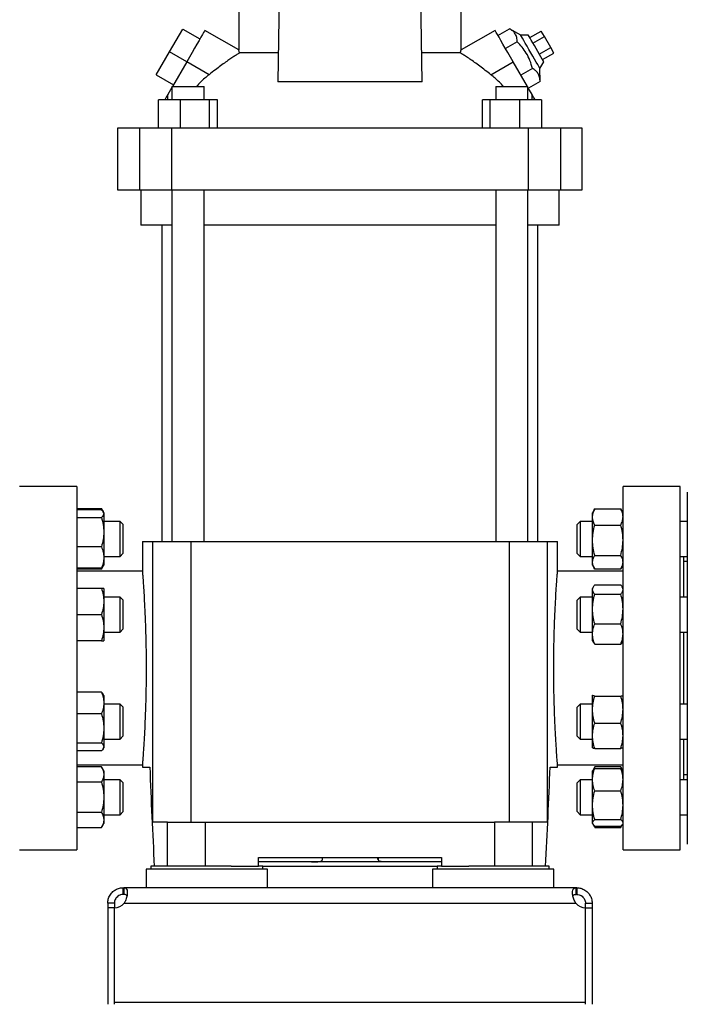
# Model space of a CAD drawing. Extents: x 0.4 to 10.6, y 0.4 to 8.1.
# Drawn here: x 3.4 to 4, y 3 to 3.9 of the extents above; entities that cross this region are included whole.
import ezdxf

# ---------------------------------------------------------------- set-up
doc = ezdxf.new("R2010")
doc.units = 0
doc.linetypes.add('SLD-SOLID', pattern=[0])
doc.layers.get('0').update_dxf_attribs({"linetype": 'CONTINUOUS'})
doc.styles.add('SLDTEXTSTYLE0', font='TXT', dxfattribs={"width": 0.75})
doc.dimstyles.new('SLDDIMSTYLE2', dxfattribs={"dimtxt": 0.125, "dimasz": 0.13, "dimexe": 0, "dimexo": 0.0625, "dimgap": 0.03125, "dimtad": 0, "dimtih": 1, "dimtoh": 1, "dimdec": 1, "dimlfac": 20, "dimrnd": 1e-09, "dimzin": 12, "dimtxsty": 'SLDTEXTSTYLE0', "dimsah": 1, "dimcen": 0.09, "dimazin": 3, "dimtfac": 1, "dimtdec": 1, "dimtofl": 0, "dimtmove": 0, "dimatfit": 3, "dimtolj": 1, "dimtzin": 12})

# ---------------------------------------------------------------- blocks, each defined once
blk = doc.blocks.new('_D_13')
at = {"color": 7, "linetype": 'SLD-SOLID'}
for p, q in [((2.69454, 3.22292), (2.69454, 1.8094)), ((4.58497, 3.22292), (4.58497, 1.8094)), ((2.69454, 1.9344), (3.47812, 1.9344)), ((4.58497, 1.9344), (3.80139, 1.9344))]:
    blk.add_line(p, q, dxfattribs=at)
for points in [[(2.69454, 1.9344), (2.82454, 1.9144), (2.82454, 1.9544)], [(4.58497, 1.9344), (4.45497, 1.9544), (4.45497, 1.9144)]]:
    blk.add_solid(points, dxfattribs=at)
at = {"color": 7, "linetype": 'SLD-SOLID', "insert": (3.47812, 1.99631), "char_height": 0.125, "attachment_point": 1, "style": 'SLDTEXTSTYLE0'}
blk.add_mtext('37.8', dxfattribs=at)
blk = doc.blocks.new('_D_14')
at = {"color": 7, "linetype": 'SLD-SOLID'}
for p, q in [((2.78204, 3.22292), (2.78204, 2.19904)), ((4.49747, 3.22292), (4.49747, 2.19904)), ((2.78204, 2.32404), (3.47812, 2.32404)), ((4.49747, 2.32404), (3.80139, 2.32404))]:
    blk.add_line(p, q, dxfattribs=at)
for points in [[(2.78204, 2.32404), (2.91204, 2.30404), (2.91204, 2.34404)], [(4.49747, 2.32404), (4.36747, 2.34404), (4.36747, 2.30404)]]:
    blk.add_solid(points, dxfattribs=at)
at = {"color": 7, "linetype": 'SLD-SOLID', "insert": (3.47812, 2.38595), "char_height": 0.125, "attachment_point": 1, "style": 'SLDTEXTSTYLE0'}
blk.add_mtext('34.3', dxfattribs=at)
blk = doc.blocks.new('_D_15')
at = {"color": 7, "linetype": 'SLD-SOLID'}
for p, q in [((2.78204, 3.22292), (2.78204, 2.56889)), ((3.70844, 2.82828), (3.70844, 2.56889)), ((2.78204, 2.69389), (3.70844, 2.69389)), ((3.70844, 2.69389), (3.99835, 2.69389))]:
    blk.add_line(p, q, dxfattribs=at)
for points in [[(2.78204, 2.69389), (2.91204, 2.67389), (2.91204, 2.71389)], [(3.70844, 2.69389), (3.57844, 2.71389), (3.57844, 2.67389)]]:
    blk.add_solid(points, dxfattribs=at)
at = {"color": 7, "linetype": 'SLD-SOLID', "insert": (3.99835, 2.75581), "char_height": 0.125, "attachment_point": 1, "style": 'SLDTEXTSTYLE0'}
blk.add_mtext('18.5', dxfattribs=at)

msp = doc.modelspace()

# ---------------------------------------------------------------- linework, layer by layer
at = {"color": 7, "linetype": 'SLD-SOLID'}
for p, q in [((3.64532, 3.87863), (3.64398, 3.79705)), ((3.7729, 3.79705), (3.77156, 3.87863)), ((3.60903, 3.86082), (3.60903, 3.82565)), ((3.80785, 3.82565), (3.80785, 3.86082)), ((3.54717, 3.82391), (3.55898, 3.84436)), ((3.55898, 3.84436), (3.57432, 3.8355)), ((3.60906, 3.82568), (3.57875, 3.84318)), ((3.83813, 3.84318), (3.80782, 3.82568)), ((3.84073, 3.83867), (3.8511, 3.84466)), ((3.86112, 3.83879), (3.8511, 3.84466)), ((3.86915, 3.8367), (3.87937, 3.84261)), ((3.88222, 3.83769), (3.87937, 3.84261)), ((3.85792, 3.83284), (3.84755, 3.82686)), ((3.86794, 3.83879), (3.86112, 3.83879)), ((3.87199, 3.83178), (3.88222, 3.83769)), ((3.8879, 3.82784), (3.88222, 3.83769)), ((3.53536, 3.80345), (3.54717, 3.82391)), ((3.56251, 3.81505), (3.54717, 3.82391)), ((3.64441, 3.82297), (3.60968, 3.82297)), ((3.8072, 3.82297), (3.77247, 3.82297)), ((3.87767, 3.82194), (3.8879, 3.82784)), ((3.88051, 3.81702), (3.89074, 3.82292)), ((3.89074, 3.82292), (3.8879, 3.82784)), ((3.56251, 3.81505), (3.54978, 3.793)), ((3.5825, 3.80351), (3.56251, 3.81505)), ((3.83438, 3.80351), (3.85437, 3.81505)), ((3.8671, 3.793), (3.85437, 3.81505)), ((3.87831, 3.80902), (3.88172, 3.81493)), ((3.87156, 3.80922), (3.86119, 3.80324)), ((3.87838, 3.79741), (3.87831, 3.80902)), ((3.53536, 3.80345), (3.5507, 3.79459)), ((3.7729, 3.79705), (3.64398, 3.79705)), ((3.87838, 3.79741), (3.86801, 3.79143)), ((3.54931, 3.79218), (3.54564, 3.78582)), ((3.54931, 3.793), (3.54931, 3.78119)), ((3.54931, 3.793), (3.56368, 3.793)), ((3.56368, 3.793), (3.57805, 3.793)), ((3.57805, 3.78119), (3.57805, 3.793)), ((3.83883, 3.793), (3.83883, 3.78119)), ((3.83883, 3.793), (3.8532, 3.793)), ((3.8532, 3.793), (3.86757, 3.793)), ((3.86757, 3.78119), (3.86757, 3.793)), ((3.87124, 3.78582), (3.86757, 3.79218)), ((3.53733, 3.7556), (3.53733, 3.78119)), ((3.55662, 3.78119), (3.53733, 3.78119)), ((3.54564, 3.78119), (3.54564, 3.78582)), ((3.55662, 3.78119), (3.55662, 3.7556)), ((3.58297, 3.78119), (3.55662, 3.78119)), ((3.58297, 3.7556), (3.58297, 3.78119)), ((3.59003, 3.78119), (3.58297, 3.78119)), ((3.59003, 3.7556), (3.59003, 3.78119)), ((3.82686, 3.7556), (3.82686, 3.78119)), ((3.83392, 3.78119), (3.82686, 3.78119)), ((3.83392, 3.7556), (3.83392, 3.78119)), ((3.86026, 3.78119), (3.83392, 3.78119)), ((3.86026, 3.7556), (3.86026, 3.78119)), ((3.87955, 3.78119), (3.86026, 3.78119)), ((3.87124, 3.78119), (3.87124, 3.78582)), ((3.87955, 3.78119), (3.87955, 3.7556)), ((3.50076, 3.7556), (3.50076, 3.70048)), ((3.52032, 3.7556), (3.50076, 3.7556)), ((3.52032, 3.7556), (3.52032, 3.70048)), ((3.54901, 3.7556), (3.52032, 3.7556)), ((3.54901, 3.7556), (3.54901, 3.70048)), ((3.86788, 3.7556), (3.54901, 3.7556)), ((3.86788, 3.7556), (3.86788, 3.70048)), ((3.89656, 3.7556), (3.86788, 3.7556)), ((3.89656, 3.7556), (3.89656, 3.70048)), ((3.91612, 3.7556), (3.89656, 3.7556)), ((3.91612, 3.70048), (3.91612, 3.7556)), ((3.50076, 3.70048), (3.52032, 3.70048)), ((3.52032, 3.70048), (3.54901, 3.70048)), ((3.52143, 3.70048), (3.52143, 3.66898)), ((3.54901, 3.70048), (3.86788, 3.70048)), ((3.54931, 3.70048), (3.54931, 3.3861)), ((3.57805, 3.3861), (3.57805, 3.70048)), ((3.83883, 3.70048), (3.83883, 3.3861)), ((3.86757, 3.3861), (3.86757, 3.70048)), ((3.86788, 3.70048), (3.89656, 3.70048)), ((3.89545, 3.66898), (3.89545, 3.70048)), ((3.89656, 3.70048), (3.91612, 3.70048)), ((3.54931, 3.66898), (3.52143, 3.66898)), ((3.54043, 3.66898), (3.54043, 3.3861)), ((3.70844, 3.66898), (3.57805, 3.66898)), ((3.83883, 3.66898), (3.70844, 3.66898)), ((3.89545, 3.66898), (3.86757, 3.66898)), ((3.87645, 3.3861), (3.87645, 3.66898)), ((3.46435, 3.43531), (3.41317, 3.43531)), ((3.46435, 3.43531), (3.46435, 3.27291)), ((4.00372, 3.43531), (3.95254, 3.43531)), ((3.95254, 3.27291), (3.95254, 3.43531)), ((4.00372, 3.27291), (4.00372, 3.43531)), ((3.46435, 3.41547), (3.48635, 3.41547)), ((3.48635, 3.41454), (3.46435, 3.41454)), ((3.48792, 3.41276), (3.48635, 3.41547)), ((3.48635, 3.41547), (3.48723, 3.41356)), ((3.48845, 3.41184), (3.48796, 3.41269)), ((3.48845, 3.41184), (3.48845, 3.41104)), ((3.48845, 3.41104), (3.48845, 3.39447)), ((3.9269, 3.41477), (3.9252, 3.41184)), ((3.9252, 3.40809), (3.9252, 3.41184)), ((3.9252, 3.38724), (3.9252, 3.40809)), ((3.9273, 3.41543), (3.92695, 3.41474)), ((3.9273, 3.41543), (3.95045, 3.41543)), ((3.95045, 3.41543), (3.9508, 3.41474)), ((3.95254, 3.41186), (3.95085, 3.41477)), ((3.46435, 3.40754), (3.48635, 3.40754)), ((3.50292, 3.40403), (3.48845, 3.40403)), ((3.50542, 3.40153), (3.50292, 3.40403)), ((3.50292, 3.37278), (3.50292, 3.40403)), ((3.50542, 3.40153), (3.50542, 3.37528)), ((3.91417, 3.40403), (3.91147, 3.40132)), ((3.91147, 3.39977), (3.91147, 3.40132)), ((3.91147, 3.37548), (3.91147, 3.39977)), ((3.9252, 3.40403), (3.91417, 3.40403)), ((3.91417, 3.40403), (3.91417, 3.40214)), ((3.91417, 3.40214), (3.91417, 3.37278)), ((3.9273, 3.40075), (3.95045, 3.40075)), ((4.00997, 3.40403), (4.00372, 3.40403)), ((3.48845, 3.39447), (3.48845, 3.37183)), ((3.48635, 3.3814), (3.46435, 3.3814)), ((3.52291, 3.3861), (3.52291, 3.35948)), ((3.52291, 3.3861), (3.53203, 3.3861)), ((3.53203, 3.3861), (3.53203, 3.13511)), ((3.53203, 3.3861), (3.56622, 3.3861)), ((3.56622, 3.3861), (3.56622, 3.13511)), ((3.56622, 3.3861), (3.85066, 3.3861)), ((3.85066, 3.3861), (3.85066, 3.13511)), ((3.85066, 3.3861), (3.88485, 3.3861)), ((3.88485, 3.3861), (3.88485, 3.13511)), ((3.88485, 3.3861), (3.89397, 3.3861)), ((3.89397, 3.35924), (3.89397, 3.3861)), ((3.9252, 3.36755), (3.9252, 3.38724)), ((3.48845, 3.37278), (3.50292, 3.37278)), ((3.50292, 3.37278), (3.50542, 3.37528)), ((3.91147, 3.37548), (3.91417, 3.37278)), ((3.91417, 3.37278), (3.9252, 3.37278)), ((3.9273, 3.37372), (3.95045, 3.37372)), ((4.00372, 3.37278), (4.00997, 3.37278)), ((4.00684, 3.33638), (4.00684, 3.37278)), ((3.48635, 3.36134), (3.48796, 3.36412)), ((3.48796, 3.36412), (3.48845, 3.36497)), ((3.48845, 3.37183), (3.48845, 3.36497)), ((3.9252, 3.36497), (3.9252, 3.36755)), ((3.9252, 3.36497), (3.9269, 3.36203)), ((3.95085, 3.36203), (3.95254, 3.36495)), ((4.00997, 3.36817), (4.00684, 3.36817)), ((3.48635, 3.36226), (3.46435, 3.36226)), ((3.48635, 3.36134), (3.46435, 3.36134)), ((3.52291, 3.35952), (3.46435, 3.35952)), ((3.48722, 3.36324), (3.48635, 3.36134)), ((3.95254, 3.35952), (3.89395, 3.35952)), ((3.95045, 3.36137), (3.9273, 3.36137)), ((3.9273, 3.34721), (3.95045, 3.34721)), ((3.48635, 3.34419), (3.46435, 3.34419)), ((3.48845, 3.34419), (3.48845, 3.33247)), ((3.9259, 3.3454), (3.9252, 3.34419)), ((3.9252, 3.34306), (3.9252, 3.34419)), ((3.9252, 3.32569), (3.9252, 3.34306)), ((3.9273, 3.33891), (3.95045, 3.33891)), ((3.95254, 3.34421), (3.95185, 3.3454)), ((3.50292, 3.33638), (3.48845, 3.33638)), ((3.48845, 3.33247), (3.48845, 3.30904)), ((3.50542, 3.33388), (3.50292, 3.33638)), ((3.50292, 3.30513), (3.50292, 3.33638)), ((3.50542, 3.33388), (3.50542, 3.30763)), ((3.91417, 3.33638), (3.91147, 3.33367)), ((3.91147, 3.32444), (3.91147, 3.33367)), ((3.9252, 3.33638), (3.91417, 3.33638)), ((3.91417, 3.33638), (3.91417, 3.32521)), ((4.00997, 3.33638), (4.00372, 3.33638)), ((3.46435, 3.32075), (3.48635, 3.32075)), ((3.91147, 3.30783), (3.91147, 3.32444)), ((3.91417, 3.32521), (3.91417, 3.30513)), ((3.9252, 3.30338), (3.9252, 3.32569)), ((3.9273, 3.31246), (3.95045, 3.31246)), ((3.48845, 3.30904), (3.48845, 3.29732)), ((3.48845, 3.30513), (3.50292, 3.30513)), ((3.50292, 3.30513), (3.50542, 3.30763)), ((3.91147, 3.30783), (3.91417, 3.30513)), ((3.91417, 3.30513), (3.9252, 3.30513)), ((3.9252, 3.29732), (3.9252, 3.30338)), ((4.00372, 3.30513), (4.00997, 3.30513)), ((4.00684, 3.24071), (4.00684, 3.30513)), ((3.48635, 3.29732), (3.46435, 3.29732)), ((3.9252, 3.29732), (3.9259, 3.29611)), ((3.92593, 3.29613), (3.9273, 3.2943)), ((3.9273, 3.2943), (3.95045, 3.2943)), ((3.95182, 3.29613), (3.95045, 3.2943)), ((3.95185, 3.29611), (3.95254, 3.2973)), ((3.46435, 3.27291), (3.46435, 3.11051)), ((3.95254, 3.11051), (3.95254, 3.27291)), ((4.00372, 3.11051), (4.00372, 3.27291)), ((3.48635, 3.25122), (3.46435, 3.25122)), ((3.48845, 3.24852), (3.48796, 3.24936)), ((3.48845, 3.24852), (3.48845, 3.24166)), ((3.48845, 3.24166), (3.48845, 3.21902)), ((3.50292, 3.24071), (3.48845, 3.24071)), ((3.50542, 3.23821), (3.50292, 3.24071)), ((3.50292, 3.20946), (3.50292, 3.24071)), ((3.91417, 3.24071), (3.91147, 3.238)), ((3.9252, 3.24071), (3.91417, 3.24071)), ((3.91417, 3.24071), (3.91417, 3.21764)), ((3.92522, 3.24855), (3.9252, 3.24852)), ((3.9252, 3.24849), (3.9253, 3.24855)), ((3.9252, 3.23578), (3.9252, 3.24849)), ((3.9273, 3.24782), (3.95045, 3.24782)), ((3.95254, 3.24854), (3.95253, 3.24855)), ((4.00997, 3.24071), (4.00372, 3.24071)), ((3.48635, 3.23209), (3.46435, 3.23209)), ((3.50542, 3.23821), (3.50542, 3.21196)), ((3.91147, 3.21893), (3.91147, 3.238)), ((3.9252, 3.21237), (3.9252, 3.23578)), ((3.9273, 3.22374), (3.95045, 3.22374)), ((3.48845, 3.21902), (3.48845, 3.20244)), ((3.91147, 3.21216), (3.91147, 3.21893)), ((3.91417, 3.21764), (3.91417, 3.20946)), ((3.46435, 3.20595), (3.48635, 3.20595)), ((3.48845, 3.20946), (3.50292, 3.20946)), ((3.50292, 3.20946), (3.50542, 3.21196)), ((3.91147, 3.21216), (3.91417, 3.20946)), ((3.91417, 3.20946), (3.9252, 3.20946)), ((3.9252, 3.20167), (3.9252, 3.21237)), ((4.00372, 3.20946), (4.00997, 3.20946)), ((4.00684, 3.17306), (4.00684, 3.20946)), ((3.48635, 3.19894), (3.46435, 3.19894)), ((3.48796, 3.2008), (3.48845, 3.20165)), ((3.48845, 3.20244), (3.48845, 3.20165)), ((3.9273, 3.201), (3.95045, 3.201)), ((3.95253, 3.20162), (3.95254, 3.20163)), ((3.46435, 3.1863), (3.52293, 3.1863)), ((3.48635, 3.1845), (3.46435, 3.1845)), ((3.48845, 3.18087), (3.48635, 3.1845)), ((3.48845, 3.18087), (3.48845, 3.17773)), ((3.52291, 3.18658), (3.52291, 3.18433)), ((3.52291, 3.18433), (3.52951, 3.18433)), ((3.88737, 3.18433), (3.89397, 3.18433)), ((3.89397, 3.18433), (3.89397, 3.18634)), ((3.89397, 3.1863), (3.95254, 3.1863)), ((3.92554, 3.18146), (3.9252, 3.18087)), ((3.9252, 3.17316), (3.9252, 3.18087)), ((3.9269, 3.1838), (3.92554, 3.18146)), ((3.92643, 3.1824), (3.9273, 3.18446)), ((3.9273, 3.18446), (3.92695, 3.18377)), ((3.95045, 3.18446), (3.9273, 3.18446)), ((3.9273, 3.18319), (3.95045, 3.18319)), ((3.95132, 3.1824), (3.95045, 3.18446)), ((3.95045, 3.18446), (3.9508, 3.18377)), ((3.95221, 3.18146), (3.95085, 3.1838)), ((3.95254, 3.18089), (3.95221, 3.18146)), ((3.48635, 3.17097), (3.46435, 3.17097)), ((3.48845, 3.17773), (3.48845, 3.15743)), ((3.50292, 3.17306), (3.48845, 3.17306)), ((3.50542, 3.17056), (3.50292, 3.17306)), ((3.50292, 3.14181), (3.50292, 3.17306)), ((3.50542, 3.17056), (3.50542, 3.14431)), ((3.91417, 3.17306), (3.91147, 3.17035)), ((3.91147, 3.14505), (3.91147, 3.17035)), ((3.9252, 3.17306), (3.91417, 3.17306)), ((3.91417, 3.17306), (3.91417, 3.14246)), ((3.9252, 3.15025), (3.9252, 3.17316)), ((4.00997, 3.17306), (4.00372, 3.17306)), ((4.00684, 3.17767), (4.00997, 3.17767)), ((3.9273, 3.16313), (3.95045, 3.16313)), ((3.48845, 3.15743), (3.48845, 3.13714)), ((3.48635, 3.1439), (3.46435, 3.1439)), ((3.50292, 3.14181), (3.50542, 3.14431)), ((3.91147, 3.14451), (3.91147, 3.14505)), ((3.91147, 3.14451), (3.91417, 3.14181)), ((3.9252, 3.13452), (3.9252, 3.15025)), ((3.48845, 3.14181), (3.50292, 3.14181)), ((3.48845, 3.13714), (3.48845, 3.134)), ((3.54545, 3.13511), (3.53203, 3.13511)), ((3.54545, 3.09574), (3.54545, 3.13511)), ((3.54545, 3.13511), (3.57933, 3.13511)), ((3.57933, 3.09574), (3.57933, 3.13511)), ((3.57933, 3.13511), (3.83756, 3.13511)), ((3.83756, 3.13511), (3.83756, 3.09574)), ((3.87143, 3.13511), (3.83756, 3.13511)), ((3.87143, 3.13511), (3.87143, 3.09574)), ((3.88485, 3.13511), (3.87143, 3.13511)), ((3.91417, 3.14246), (3.91417, 3.14181)), ((3.91417, 3.14181), (3.9252, 3.14181)), ((3.9273, 3.13737), (3.95045, 3.13737)), ((4.00372, 3.14181), (4.00997, 3.14181)), ((3.46435, 3.13037), (3.48635, 3.13037)), ((3.48635, 3.13037), (3.48845, 3.134)), ((3.9252, 3.134), (3.9252, 3.13452)), ((3.9252, 3.134), (3.92554, 3.13341)), ((3.92564, 3.13324), (3.9269, 3.13106)), ((3.9273, 3.1304), (3.92611, 3.13276)), ((3.9273, 3.13167), (3.95045, 3.13167)), ((3.9273, 3.1304), (3.95045, 3.1304)), ((3.95045, 3.1304), (3.95164, 3.13276)), ((3.95085, 3.13106), (3.95211, 3.13324)), ((3.95221, 3.13341), (3.95254, 3.13398)), ((3.41317, 3.11051), (3.46435, 3.11051)), ((3.95254, 3.11051), (4.00372, 3.11051)), ((3.62675, 3.10362), (3.79014, 3.10362)), ((3.62675, 3.09574), (3.62675, 3.10362)), ((3.79014, 3.09968), (3.62675, 3.09968)), ((3.68365, 3.10362), (3.68365, 3.10139)), ((3.68405, 3.1032), (3.68405, 3.10362)), ((3.73326, 3.1032), (3.73326, 3.10362)), ((3.73365, 3.10362), (3.73365, 3.10139)), ((3.79014, 3.10362), (3.79014, 3.09574)), ((3.52636, 3.09319), (3.52636, 3.07646)), ((3.63462, 3.09319), (3.52636, 3.09319)), ((3.53049, 3.09574), (3.53049, 3.09319)), ((3.60232, 3.09574), (3.53049, 3.09574)), ((3.60232, 3.09574), (3.62675, 3.09574)), ((3.63049, 3.09574), (3.62675, 3.09574)), ((3.63049, 3.09319), (3.63049, 3.09574)), ((3.63049, 3.09574), (3.78639, 3.09574)), ((3.63462, 3.07646), (3.63462, 3.09319)), ((3.78226, 3.09319), (3.78226, 3.07646)), ((3.89053, 3.09319), (3.78226, 3.09319)), ((3.78639, 3.09574), (3.78639, 3.09319)), ((3.79014, 3.09574), (3.78639, 3.09574)), ((3.79014, 3.09574), (3.81457, 3.09574)), ((3.88639, 3.09574), (3.81457, 3.09574)), ((3.88639, 3.09319), (3.88639, 3.09574)), ((3.89053, 3.07646), (3.89053, 3.09319)), ((3.50578, 3.07046), (3.50578, 3.07646)), ((3.50578, 3.07646), (3.50625, 3.07646)), ((3.55998, 3.07646), (3.50625, 3.07646)), ((3.50625, 3.07646), (3.50625, 3.07046)), ((3.601, 3.07646), (3.55998, 3.07646)), ((3.81589, 3.07646), (3.601, 3.07646)), ((3.8569, 3.07646), (3.81589, 3.07646)), ((3.91063, 3.07646), (3.8569, 3.07646)), ((3.91063, 3.07046), (3.91063, 3.07646)), ((3.9111, 3.07646), (3.91063, 3.07646)), ((3.9111, 3.07646), (3.9111, 3.07046)), ((3.50625, 3.07046), (3.50578, 3.07046)), ((3.9111, 3.07046), (3.91063, 3.07046)), ((3.49791, 3.06258), (3.49191, 3.06258)), ((3.49191, 3.06258), (3.49191, 3.05856)), ((3.49191, 3.05856), (3.49191, 2.97223)), ((3.49791, 3.05856), (3.49191, 3.05856)), ((3.49791, 3.06258), (3.49791, 3.05856)), ((3.49791, 2.9742), (3.49791, 3.05856)), ((3.49791, 2.97223), (3.49791, 3.05856)), ((3.50655, 3.06258), (3.91034, 3.06258)), ((3.91897, 3.06258), (3.92498, 3.06258)), ((3.91897, 3.05856), (3.91897, 3.06258)), ((3.91897, 2.9742), (3.91897, 3.05856)), ((3.91897, 2.97223), (3.91897, 3.05856)), ((3.91897, 3.05856), (3.92498, 3.05856)), ((3.92498, 3.06258), (3.92498, 3.05856)), ((3.92498, 3.05856), (3.92498, 2.97223)), ((3.49791, 2.9742), (3.91897, 2.9742))]:
    msp.add_line(p, q, dxfattribs=at)
at = {"color": 7, "linetype": 'SLD-SOLID', "flags": 128}
for points in [[(3.57875, 3.84318), (3.57871, 3.8431), (3.57835, 3.84247), (3.57763, 3.84123), (3.57658, 3.83941), (3.57521, 3.83704), (3.57356, 3.83418), (3.57166, 3.83089), (3.56956, 3.82725), (3.5673, 3.82334), (3.56493, 3.81924), (3.56251, 3.81505)], [(3.85437, 3.81505), (3.85195, 3.81924), (3.84958, 3.82334), (3.84732, 3.82725), (3.84522, 3.83089), (3.84332, 3.83418), (3.84167, 3.83704), (3.84031, 3.83941), (3.83925, 3.84123), (3.83854, 3.84247), (3.83818, 3.8431), (3.83813, 3.84318)], [(3.87831, 3.80902), (3.87826, 3.8091), (3.87791, 3.8097), (3.87723, 3.81089), (3.87623, 3.81261), (3.87497, 3.81479), (3.8735, 3.81735), (3.87187, 3.82017), (3.87015, 3.82315), (3.86841, 3.82616), (3.86673, 3.82908), (3.86517, 3.83178), (3.86379, 3.83416), (3.86266, 3.83612), (3.86182, 3.83759), (3.8613, 3.83849), (3.86112, 3.83879), (3.86112, 3.83879)], [(3.87483, 3.82686), (3.8733, 3.82951), (3.87184, 3.83204), (3.87053, 3.8343), (3.86944, 3.83619), (3.86862, 3.83761), (3.86811, 3.83849), (3.86794, 3.83879)], [(3.88172, 3.81493), (3.88155, 3.81522), (3.88104, 3.81611), (3.88021, 3.81753), (3.87912, 3.81942), (3.87782, 3.82168), (3.87636, 3.8242), (3.87483, 3.82686)], [(3.54564, 3.78582), (3.54424, 3.7834), (3.54324, 3.78166), (3.54297, 3.78119)], [(3.87392, 3.78119), (3.87365, 3.78166), (3.87265, 3.7834), (3.87124, 3.78582)]]:
    msp.add_lwpolyline(points, dxfattribs=at)
at = {"color": 7, "linetype": 'SLD-SOLID'}
for centre, start, end in [((3.49767, 3.07037), 271.17049, 318.741), ((3.91921, 3.07037), 221.259, 268.82951)]:
    msp.add_arc(centre, 0.01181, start, end, dxfattribs=at)
for centre, start_param, end_param in [((4.6361, 3.5145), 1.679765, 1.709169), ((2.78078, 3.5145), 4.574017, 4.60342)]:
    msp.add_ellipse(centre, major_axis=(0, 3.03597), ratio=0.366667, start_param=start_param, end_param=end_param, dxfattribs=at)
for points, knots in [([(3.85792, 3.83284), (3.85785, 3.83417), (3.8577, 3.83685), (3.85632, 3.84014), (3.85406, 3.84275), (3.85209, 3.84402), (3.8511, 3.84466)], [0, 0, 0, 0, 0.264285, 0.534131, 0.764976, 1, 1, 1, 1]), ([(3.87156, 3.80922), (3.8709, 3.81157), (3.86956, 3.81632), (3.8664, 3.82268), (3.86245, 3.82822), (3.85944, 3.8313), (3.85792, 3.83284)], [0, 0, 0, 0, 0.264284, 0.534133, 0.764978, 1, 1, 1, 1]), ([(3.60968, 3.82297), (3.60898, 3.82253), (3.60757, 3.82167), (3.6046, 3.81976), (3.60116, 3.81746), (3.59723, 3.81472), (3.59287, 3.81156), (3.58789, 3.8078), (3.58441, 3.80502), (3.5825, 3.80351)], [0, 0, 0, 0, 0.134321, 0.268724, 0.402531, 0.536379, 0.681025, 0.825679, 1, 1, 1, 1]), ([(3.60968, 3.82297), (3.60955, 3.82352), (3.60929, 3.82463), (3.60907, 3.82555), (3.60905, 3.82562), (3.60904, 3.82565)], [0, 0, 0, 0, 0.348499, 0.706075, 1, 1, 1, 1]), ([(3.8072, 3.82297), (3.80733, 3.82352), (3.80759, 3.82463), (3.80782, 3.82555), (3.80783, 3.82562), (3.80784, 3.82565)], [0, 0, 0, 0, 0.348499, 0.706075, 1, 1, 1, 1]), ([(3.83438, 3.80351), (3.83273, 3.80483), (3.82942, 3.80746), (3.82451, 3.81119), (3.81982, 3.81461), (3.81548, 3.81764), (3.81168, 3.82015), (3.80891, 3.82192), (3.80768, 3.82268), (3.8072, 3.82297)], [0, 0, 0, 0, 0.151508, 0.303028, 0.454588, 0.606112, 0.756063, 0.90591, 1, 1, 1, 1]), ([(3.87838, 3.79741), (3.87831, 3.79874), (3.87816, 3.80141), (3.87678, 3.8047), (3.87452, 3.80731), (3.87255, 3.80858), (3.87156, 3.80922)], [0, 0, 0, 0, 0.2642852, 0.5341344, 0.7649798, 1, 1, 1, 1]), ([(3.5825, 3.80351), (3.5799, 3.80139), (3.57589, 3.79814), (3.5724, 3.79434), (3.57118, 3.793)], [0, 0, 0, 0, 0.649033, 1, 1, 1, 1]), ([(3.8457, 3.793), (3.84448, 3.79434), (3.84099, 3.79814), (3.83698, 3.80139), (3.83438, 3.80351)], [0, 0, 0, 0, 0.350967, 1, 1, 1, 1]), ([(4.00997, 3.43031), (4.00997, 3.43025), (4.00997, 3.4301), (4.00997, 3.42792), (4.00997, 3.42414), (4.00997, 3.41869), (4.00997, 3.41169), (4.00997, 3.40325), (4.00997, 3.39355), (4.00997, 3.38278), (4.00997, 3.37116), (4.00997, 3.35898), (4.00997, 3.34634), (4.00997, 3.33328), (4.00997, 3.31971), (4.00997, 3.30554), (4.00997, 3.29073), (4.00997, 3.2753), (4.00997, 3.25952), (4.00997, 3.24363), (4.00997, 3.22789), (4.00997, 3.21254), (4.00997, 3.19783), (4.00997, 3.184), (4.00997, 3.17124), (4.00997, 3.1597), (4.00997, 3.14949), (4.00997, 3.14075), (4.00997, 3.13327), (4.00997, 3.12936), (4.00997, 3.12741)], [0, 0, 0, 0, 0.0307426, 0.0677841, 0.1052198, 0.1428554, 0.1804914, 0.2179269, 0.2549685, 0.2914343, 0.3271595, 0.3620004, 0.3952842, 0.4285703, 0.461854, 0.4951401, 0.5299811, 0.5657064, 0.6021721, 0.6392137, 0.6766493, 0.7142851, 0.7519209, 0.7893564, 0.826398, 0.8628638, 0.8985891, 0.9334299, 0.9667142, 1, 1, 1, 1]), ([(3.48635, 3.41454), (3.48694, 3.41398), (3.48812, 3.41283), (3.48834, 3.41164), (3.48845, 3.41104)], [0, 0, 0, 0, 0.495457, 1, 1, 1, 1]), ([(3.48845, 3.41104), (3.48834, 3.41046), (3.48813, 3.40927), (3.48695, 3.40812), (3.48635, 3.40754)], [0, 0, 0, 0, 0.494507, 1, 1, 1, 1]), ([(3.9252, 3.40809), (3.92531, 3.40932), (3.92552, 3.41181), (3.9267, 3.41422), (3.9273, 3.41543)], [0, 0, 0, 0, 0.494511, 1, 1, 1, 1]), ([(3.9273, 3.40075), (3.92671, 3.40194), (3.92553, 3.40435), (3.92531, 3.40684), (3.9252, 3.40809)], [0, 0, 0, 0, 0.495459, 1, 1, 1, 1]), ([(3.95255, 3.40809), (3.95244, 3.40932), (3.95223, 3.41181), (3.95105, 3.41422), (3.95045, 3.41543)], [0, 0, 0, 0, 0.494511, 1, 1, 1, 1]), ([(3.95045, 3.40075), (3.95104, 3.40194), (3.95222, 3.40435), (3.95244, 3.40684), (3.95255, 3.40809)], [0, 0, 0, 0, 0.495459, 1, 1, 1, 1]), ([(3.48635, 3.40754), (3.48694, 3.40542), (3.48812, 3.40113), (3.48834, 3.3967), (3.48845, 3.39447)], [0, 0, 0, 0, 0.495457, 1, 1, 1, 1]), ([(3.9252, 3.38724), (3.92531, 3.3895), (3.92552, 3.39408), (3.9267, 3.39851), (3.9273, 3.40075)], [0, 0, 0, 0, 0.494511, 1, 1, 1, 1]), ([(3.95255, 3.38724), (3.95244, 3.3895), (3.95223, 3.39408), (3.95105, 3.39851), (3.95045, 3.40075)], [0, 0, 0, 0, 0.494511, 1, 1, 1, 1]), ([(3.48845, 3.39447), (3.48834, 3.39228), (3.48813, 3.38785), (3.48695, 3.38357), (3.48635, 3.3814)], [0, 0, 0, 0, 0.494509, 1, 1, 1, 1]), ([(3.48635, 3.3814), (3.48694, 3.37985), (3.48812, 3.37671), (3.48834, 3.37347), (3.48845, 3.37183)], [0, 0, 0, 0, 0.495461, 1, 1, 1, 1]), ([(3.9273, 3.37372), (3.92671, 3.37592), (3.92553, 3.38035), (3.92531, 3.38493), (3.9252, 3.38724)], [0, 0, 0, 0, 0.495458, 1, 1, 1, 1]), ([(3.95045, 3.37372), (3.95104, 3.37592), (3.95222, 3.38035), (3.95244, 3.38493), (3.95255, 3.38724)], [0, 0, 0, 0, 0.495458, 1, 1, 1, 1]), ([(3.9252, 3.36755), (3.92531, 3.36858), (3.92552, 3.37067), (3.9267, 3.3727), (3.9273, 3.37372)], [0, 0, 0, 0, 0.494511, 1, 1, 1, 1]), ([(3.95255, 3.36755), (3.95244, 3.36858), (3.95223, 3.37067), (3.95105, 3.3727), (3.95045, 3.37372)], [0, 0, 0, 0, 0.494511, 1, 1, 1, 1]), ([(3.48845, 3.37183), (3.48834, 3.37023), (3.48813, 3.36699), (3.48695, 3.36385), (3.48635, 3.36226)], [0, 0, 0, 0, 0.494507, 1, 1, 1, 1]), ([(3.48635, 3.36226), (3.48701, 3.36283), (3.48772, 3.36345), (3.48791, 3.36409), (3.48792, 3.36414)], [0, 0, 0, 0, 0.916238, 1, 1, 1, 1]), ([(3.9273, 3.36137), (3.92671, 3.36238), (3.92553, 3.3644), (3.92531, 3.36649), (3.9252, 3.36755)], [0, 0, 0, 0, 0.4954591, 1, 1, 1, 1]), ([(3.95045, 3.36137), (3.95104, 3.36238), (3.95222, 3.3644), (3.95244, 3.36649), (3.95255, 3.36755)], [0, 0, 0, 0, 0.4954591, 1, 1, 1, 1]), ([(3.52291, 3.35948), (3.52291, 3.3595), (3.52288, 3.3599), (3.523, 3.35844), (3.52326, 3.35497), (3.5237, 3.34885), (3.52423, 3.34072), (3.52481, 3.33056), (3.52536, 3.31886), (3.52583, 3.30573), (3.52612, 3.2934), (3.52626, 3.28233), (3.52628, 3.27606), (3.52629, 3.27291)], [0, 0, 0, 0, 0.003835, 0.109382, 0.21799, 0.323539, 0.432134, 0.537957, 0.646841, 0.752784, 0.861811, 0.930496, 1, 1, 1, 1]), ([(3.8906, 3.27291), (3.89062, 3.2777), (3.89065, 3.28743), (3.89094, 3.30154), (3.89137, 3.31496), (3.8919, 3.32708), (3.89248, 3.33778), (3.89303, 3.34655), (3.89351, 3.35336), (3.89383, 3.35765), (3.89398, 3.35963), (3.89396, 3.35932), (3.89395, 3.35924)], [0, 0, 0, 0, 0.105628, 0.214325, 0.319951, 0.42863, 0.534456, 0.643344, 0.749295, 0.85833, 0.964062, 1, 1, 1, 1]), ([(3.9252, 3.34306), (3.92531, 3.34376), (3.92552, 3.34516), (3.9267, 3.34652), (3.9273, 3.34721)], [0, 0, 0, 0, 0.4945145, 1, 1, 1, 1]), ([(3.95255, 3.34306), (3.95244, 3.34376), (3.95223, 3.34516), (3.95105, 3.34652), (3.95045, 3.34721)], [0, 0, 0, 0, 0.494514, 1, 1, 1, 1]), ([(3.48635, 3.34419), (3.48694, 3.34229), (3.48812, 3.33845), (3.48834, 3.33448), (3.48845, 3.33247)], [0, 0, 0, 0, 0.4954565, 1, 1, 1, 1]), ([(3.48845, 3.34419), (3.48834, 3.34419), (3.48813, 3.34419), (3.48695, 3.34419), (3.48635, 3.34419)], [0, 0, 0, 0, 0.494511, 1, 1, 1, 1]), ([(3.9273, 3.33891), (3.92671, 3.33959), (3.92553, 3.34095), (3.92531, 3.34235), (3.9252, 3.34306)], [0, 0, 0, 0, 0.495463, 1, 1, 1, 1]), ([(3.9252, 3.32569), (3.92531, 3.3279), (3.92552, 3.33238), (3.9267, 3.33672), (3.9273, 3.33891)], [0, 0, 0, 0, 0.494511, 1, 1, 1, 1]), ([(3.95045, 3.33891), (3.95104, 3.33959), (3.95222, 3.34095), (3.95244, 3.34235), (3.95255, 3.34306)], [0, 0, 0, 0, 0.495463, 1, 1, 1, 1]), ([(3.95255, 3.32569), (3.95244, 3.3279), (3.95223, 3.33238), (3.95105, 3.33672), (3.95045, 3.33891)], [0, 0, 0, 0, 0.494511, 1, 1, 1, 1]), ([(3.48845, 3.33247), (3.48834, 3.33051), (3.48813, 3.32654), (3.48695, 3.3227), (3.48635, 3.32075)], [0, 0, 0, 0, 0.494511, 1, 1, 1, 1]), ([(3.48635, 3.32075), (3.48694, 3.31885), (3.48812, 3.31501), (3.48834, 3.31104), (3.48845, 3.30904)], [0, 0, 0, 0, 0.495457, 1, 1, 1, 1]), ([(3.9273, 3.31246), (3.92671, 3.31461), (3.92553, 3.31894), (3.92531, 3.32342), (3.9252, 3.32569)], [0, 0, 0, 0, 0.4954578, 1, 1, 1, 1]), ([(3.95045, 3.31246), (3.95104, 3.31461), (3.95222, 3.31894), (3.95244, 3.32342), (3.95255, 3.32569)], [0, 0, 0, 0, 0.4954578, 1, 1, 1, 1]), ([(3.9252, 3.30338), (3.92531, 3.3049), (3.92552, 3.30798), (3.9267, 3.31095), (3.9273, 3.31246)], [0, 0, 0, 0, 0.494514, 1, 1, 1, 1]), ([(3.95255, 3.30338), (3.95244, 3.3049), (3.95223, 3.30798), (3.95105, 3.31095), (3.95045, 3.31246)], [0, 0, 0, 0, 0.494514, 1, 1, 1, 1]), ([(3.48845, 3.30904), (3.48834, 3.30707), (3.48813, 3.3031), (3.48695, 3.29926), (3.48635, 3.29732)], [0, 0, 0, 0, 0.494511, 1, 1, 1, 1]), ([(3.9273, 3.2943), (3.92671, 3.29577), (3.92553, 3.29875), (3.92531, 3.30182), (3.9252, 3.30338)], [0, 0, 0, 0, 0.49546, 1, 1, 1, 1]), ([(3.95045, 3.2943), (3.95104, 3.29577), (3.95222, 3.29875), (3.95244, 3.30182), (3.95255, 3.30338)], [0, 0, 0, 0, 0.49546, 1, 1, 1, 1]), ([(3.48635, 3.29732), (3.48694, 3.29732), (3.48812, 3.29732), (3.48834, 3.29732), (3.48845, 3.29732)], [0, 0, 0, 0, 0.495454, 1, 1, 1, 1]), ([(3.52629, 3.27291), (3.52627, 3.26812), (3.52623, 3.25839), (3.52594, 3.24428), (3.52551, 3.23086), (3.52498, 3.21874), (3.52441, 3.20804), (3.52385, 3.19927), (3.52338, 3.19246), (3.52306, 3.18817), (3.5229, 3.18619), (3.52293, 3.1865), (3.52293, 3.18658)], [0, 0, 0, 0, 0.105628, 0.214325, 0.319951, 0.42863, 0.534456, 0.643344, 0.749295, 0.85833, 0.964062, 1, 1, 1, 1]), ([(3.89397, 3.18634), (3.89397, 3.18632), (3.894, 3.18592), (3.89389, 3.18738), (3.89363, 3.19085), (3.89319, 3.19697), (3.89266, 3.2051), (3.89208, 3.21526), (3.89153, 3.22696), (3.89106, 3.24009), (3.89077, 3.25242), (3.89062, 3.26349), (3.89061, 3.26976), (3.8906, 3.27291)], [0, 0, 0, 0, 0.003835, 0.109382, 0.21799, 0.323539, 0.432134, 0.537957, 0.646841, 0.752784, 0.861811, 0.930496, 1, 1, 1, 1]), ([(3.48635, 3.25122), (3.48694, 3.24967), (3.48812, 3.24653), (3.48834, 3.24329), (3.48845, 3.24166)], [0, 0, 0, 0, 0.4954632, 1, 1, 1, 1]), ([(3.48793, 3.24935), (3.48792, 3.24939), (3.48773, 3.25003), (3.48702, 3.25065), (3.48635, 3.25122)], [0, 0, 0, 0, 0.065383, 1, 1, 1, 1]), ([(3.48845, 3.24166), (3.48834, 3.24005), (3.48813, 3.23681), (3.48695, 3.23367), (3.48635, 3.23209)], [0, 0, 0, 0, 0.494511, 1, 1, 1, 1]), ([(3.9273, 3.24782), (3.92671, 3.24793), (3.92553, 3.24815), (3.92531, 3.24838), (3.9252, 3.24849)], [0, 0, 0, 0, 0.495455, 1, 1, 1, 1]), ([(3.9252, 3.23578), (3.92531, 3.23779), (3.92552, 3.24187), (3.9267, 3.24582), (3.9273, 3.24782)], [0, 0, 0, 0, 0.494513, 1, 1, 1, 1]), ([(3.95045, 3.24782), (3.95104, 3.24793), (3.95222, 3.24815), (3.95244, 3.24838), (3.95255, 3.24849)], [0, 0, 0, 0, 0.495455, 1, 1, 1, 1]), ([(3.95255, 3.23578), (3.95244, 3.23779), (3.95223, 3.24187), (3.95105, 3.24582), (3.95045, 3.24782)], [0, 0, 0, 0, 0.4945126, 1, 1, 1, 1]), ([(3.48635, 3.23209), (3.48694, 3.22997), (3.48812, 3.22568), (3.48834, 3.22125), (3.48845, 3.21902)], [0, 0, 0, 0, 0.495458, 1, 1, 1, 1]), ([(3.9273, 3.22374), (3.92671, 3.22569), (3.92553, 3.22964), (3.92531, 3.23372), (3.9252, 3.23578)], [0, 0, 0, 0, 0.495458, 1, 1, 1, 1]), ([(3.95045, 3.22374), (3.95104, 3.22569), (3.95222, 3.22964), (3.95244, 3.23372), (3.95255, 3.23578)], [0, 0, 0, 0, 0.495458, 1, 1, 1, 1]), ([(3.9252, 3.21237), (3.92531, 3.21427), (3.92552, 3.21813), (3.9267, 3.22185), (3.9273, 3.22374)], [0, 0, 0, 0, 0.494511, 1, 1, 1, 1]), ([(3.95255, 3.21237), (3.95244, 3.21427), (3.95223, 3.21813), (3.95105, 3.22185), (3.95045, 3.22374)], [0, 0, 0, 0, 0.494511, 1, 1, 1, 1]), ([(3.48845, 3.21902), (3.48834, 3.21683), (3.48813, 3.2124), (3.48695, 3.20811), (3.48635, 3.20595)], [0, 0, 0, 0, 0.494511, 1, 1, 1, 1]), ([(3.48635, 3.20595), (3.48694, 3.20538), (3.48812, 3.20423), (3.48834, 3.20304), (3.48845, 3.20244)], [0, 0, 0, 0, 0.495462, 1, 1, 1, 1]), ([(3.9273, 3.201), (3.92671, 3.20285), (3.92553, 3.20657), (3.92531, 3.21043), (3.9252, 3.21237)], [0, 0, 0, 0, 0.495456, 1, 1, 1, 1]), ([(3.95045, 3.201), (3.95104, 3.20285), (3.95222, 3.20657), (3.95244, 3.21043), (3.95255, 3.21237)], [0, 0, 0, 0, 0.495456, 1, 1, 1, 1]), ([(3.48845, 3.20244), (3.48834, 3.20186), (3.48813, 3.20067), (3.48695, 3.19952), (3.48635, 3.19894)], [0, 0, 0, 0, 0.494511, 1, 1, 1, 1]), ([(3.9252, 3.20167), (3.92531, 3.20156), (3.92552, 3.20133), (3.9267, 3.20111), (3.9273, 3.201)], [0, 0, 0, 0, 0.494515, 1, 1, 1, 1]), ([(3.95245, 3.20162), (3.95236, 3.20152), (3.95215, 3.20131), (3.95106, 3.20111), (3.95045, 3.201)], [0, 0, 0, 0, 0.447606, 1, 1, 1, 1]), ([(3.48635, 3.1845), (3.48694, 3.1834), (3.48812, 3.18118), (3.48834, 3.17889), (3.48845, 3.17773)], [0, 0, 0, 0, 0.4954611, 1, 1, 1, 1]), ([(3.9252, 3.17316), (3.92531, 3.17484), (3.92552, 3.17824), (3.9267, 3.18153), (3.9273, 3.18319)], [0, 0, 0, 0, 0.4945107, 1, 1, 1, 1]), ([(3.9273, 3.18319), (3.92666, 3.18273), (3.92586, 3.18215), (3.92567, 3.18154), (3.92562, 3.18141)], [0, 0, 0, 0, 0.785189, 1, 1, 1, 1]), ([(3.95255, 3.17316), (3.95244, 3.17484), (3.95223, 3.17824), (3.95105, 3.18153), (3.95045, 3.18319)], [0, 0, 0, 0, 0.494511, 1, 1, 1, 1]), ([(3.95045, 3.18319), (3.95108, 3.18273), (3.95189, 3.18215), (3.95208, 3.18154), (3.95213, 3.18141)], [0, 0, 0, 0, 0.785189, 1, 1, 1, 1]), ([(3.48845, 3.17773), (3.48834, 3.1766), (3.48813, 3.17431), (3.48695, 3.17209), (3.48635, 3.17097)], [0, 0, 0, 0, 0.494514, 1, 1, 1, 1]), ([(3.48635, 3.17097), (3.48694, 3.16877), (3.48812, 3.16433), (3.48834, 3.15975), (3.48845, 3.15743)], [0, 0, 0, 0, 0.4954579, 1, 1, 1, 1]), ([(3.9273, 3.16313), (3.92671, 3.16476), (3.92553, 3.16805), (3.92531, 3.17145), (3.9252, 3.17316)], [0, 0, 0, 0, 0.495455, 1, 1, 1, 1]), ([(3.95045, 3.16313), (3.95104, 3.16476), (3.95222, 3.16805), (3.95244, 3.17145), (3.95255, 3.17316)], [0, 0, 0, 0, 0.495455, 1, 1, 1, 1]), ([(3.9252, 3.15025), (3.92531, 3.15241), (3.92552, 3.15677), (3.9267, 3.16099), (3.9273, 3.16313)], [0, 0, 0, 0, 0.494509, 1, 1, 1, 1]), ([(3.95255, 3.15025), (3.95244, 3.15241), (3.95223, 3.15677), (3.95105, 3.16099), (3.95045, 3.16313)], [0, 0, 0, 0, 0.494509, 1, 1, 1, 1]), ([(3.48845, 3.15743), (3.48834, 3.15517), (3.48813, 3.15058), (3.48695, 3.14614), (3.48635, 3.1439)], [0, 0, 0, 0, 0.494511, 1, 1, 1, 1]), ([(3.48635, 3.1439), (3.48694, 3.1428), (3.48812, 3.14059), (3.48834, 3.13829), (3.48845, 3.13714)], [0, 0, 0, 0, 0.4954611, 1, 1, 1, 1]), ([(3.9273, 3.13737), (3.92671, 3.13946), (3.92553, 3.14368), (3.92531, 3.14805), (3.9252, 3.15025)], [0, 0, 0, 0, 0.495458, 1, 1, 1, 1]), ([(3.95045, 3.13737), (3.95104, 3.13946), (3.95222, 3.14368), (3.95244, 3.14805), (3.95255, 3.15025)], [0, 0, 0, 0, 0.495458, 1, 1, 1, 1]), ([(3.48845, 3.13714), (3.48834, 3.136), (3.48813, 3.13371), (3.48695, 3.13149), (3.48635, 3.13037)], [0, 0, 0, 0, 0.494507, 1, 1, 1, 1]), ([(3.9252, 3.13452), (3.92531, 3.135), (3.92552, 3.13596), (3.9267, 3.1369), (3.9273, 3.13737)], [0, 0, 0, 0, 0.494511, 1, 1, 1, 1]), ([(3.95255, 3.13452), (3.95244, 3.135), (3.95223, 3.13596), (3.95105, 3.1369), (3.95045, 3.13737)], [0, 0, 0, 0, 0.494511, 1, 1, 1, 1]), ([(3.9273, 3.13167), (3.92671, 3.13214), (3.92553, 3.13307), (3.92531, 3.13403), (3.9252, 3.13452)], [0, 0, 0, 0, 0.495454, 1, 1, 1, 1]), ([(3.95045, 3.13167), (3.95108, 3.13213), (3.95189, 3.13272), (3.95208, 3.13333), (3.95213, 3.13346)], [0, 0, 0, 0, 0.785175, 1, 1, 1, 1]), ([(4.00997, 3.12741), (4.00997, 3.12569), (4.00997, 3.12225), (4.00997, 3.11859), (4.00997, 3.11626), (4.00997, 3.11525), (4.00997, 3.11549), (4.00997, 3.11552)], [0, 0, 0, 0, 0.232986, 0.465983, 0.709865, 0.959939, 1, 1, 1, 1]), ([(3.67421, 3.09968), (3.67556, 3.09968), (3.67791, 3.09967), (3.68075, 3.09979), (3.68255, 3.1002), (3.68357, 3.10095), (3.684, 3.10196), (3.68403, 3.10281), (3.68405, 3.1032)], [0, 0, 0, 0, 0.2865014, 0.49936, 0.6512262, 0.7741556, 0.8973029, 1, 1, 1, 1]), ([(3.7431, 3.09968), (3.74175, 3.09968), (3.7394, 3.09967), (3.73656, 3.09979), (3.73476, 3.1002), (3.73374, 3.10095), (3.73331, 3.10196), (3.73328, 3.10281), (3.73326, 3.1032)], [0, 0, 0, 0, 0.2865015, 0.4993601, 0.6512262, 0.7741556, 0.8973029, 1, 1, 1, 1]), ([(3.49191, 3.06258), (3.49199, 3.06381), (3.49217, 3.06625), (3.49384, 3.07002), (3.49649, 3.07315), (3.49986, 3.07533), (3.50314, 3.07634), (3.50503, 3.07643), (3.50578, 3.07646)], [0, 0, 0, 0, 0.1806296, 0.3611566, 0.5370491, 0.7100657, 0.884032, 1, 1, 1, 1]), ([(3.50625, 3.07646), (3.50695, 3.07638), (3.50834, 3.07621), (3.50932, 3.07457), (3.5096, 3.07194), (3.50912, 3.06856), (3.50808, 3.06526), (3.50699, 3.06335), (3.50655, 3.06258)], [0, 0, 0, 0, 0.180756, 0.361566, 0.538066, 0.71125, 0.884877, 1, 1, 1, 1]), ([(3.91034, 3.06258), (3.90968, 3.06381), (3.90836, 3.06625), (3.90748, 3.07002), (3.90731, 3.07315), (3.90788, 3.07533), (3.90901, 3.07634), (3.91017, 3.07643), (3.91063, 3.07646)], [0, 0, 0, 0, 0.180625, 0.361149, 0.537041, 0.710053, 0.884026, 1, 1, 1, 1]), ([(3.9111, 3.07646), (3.9123, 3.07638), (3.9147, 3.07621), (3.91847, 3.07457), (3.92162, 3.07194), (3.92382, 3.06856), (3.92485, 3.06526), (3.92494, 3.06335), (3.92498, 3.06258)], [0, 0, 0, 0, 0.180752, 0.361558, 0.538062, 0.711241, 0.884872, 1, 1, 1, 1]), ([(3.50578, 3.07046), (3.50505, 3.07041), (3.50385, 3.07033), (3.5018, 3.06947), (3.50023, 3.06828), (3.49905, 3.06679), (3.49829, 3.06519), (3.49795, 3.06373), (3.49792, 3.06293), (3.49791, 3.06258)], [0, 0, 0, 0, 0.2184921, 0.359772, 0.5016551, 0.6301537, 0.7566369, 0.8940692, 1, 1, 1, 1]), ([(3.50912, 3.06932), (3.509, 3.06952), (3.50869, 3.07003), (3.50771, 3.07039), (3.50674, 3.07044), (3.50625, 3.07046)], [0, 0, 0, 0, 0.236951, 0.612188, 1, 1, 1, 1]), ([(3.90776, 3.06932), (3.90789, 3.06952), (3.9082, 3.07003), (3.90918, 3.07039), (3.91014, 3.07044), (3.91063, 3.07046)], [0, 0, 0, 0, 0.236966, 0.612196, 1, 1, 1, 1]), ([(3.9111, 3.07046), (3.91183, 3.07041), (3.91304, 3.07033), (3.91509, 3.06947), (3.91665, 3.06828), (3.91784, 3.06679), (3.91859, 3.06519), (3.91893, 3.06373), (3.91896, 3.06293), (3.91897, 3.06258)], [0, 0, 0, 0, 0.2184921, 0.359772, 0.5016551, 0.6301537, 0.7566369, 0.8940692, 1, 1, 1, 1])]:
    msp.add_open_spline(points, degree=3, knots=knots, dxfattribs=at)

# ---------------------------------------------------------------- dimensions: what is measured, and where the dimension line sits
for base, p1, p2, picture, middle in [((2.69454, 1.9344), (4.58497, 3.27292), (2.69454, 3.27292), '_D_13', (3.63975, 1.9344)), ((2.78204, 2.32404), (4.49747, 3.27292), (2.78204, 3.27292), '_D_14', (3.63975, 2.32404)), ((2.78204, 2.69389), (3.70844, 2.87828), (2.78204, 3.27292), '_D_15', (4.15998, 2.69389))]:
    dim = msp.add_linear_dim(base=base, p1=p1, p2=p2, dimstyle='SLDDIMSTYLE2', dxfattribs=at)
    dim.commit()
    dim.dimension.update_dxf_attribs({"geometry": picture, "text_midpoint": middle, "dimtype": 160})

doc.saveas('drawing.dxf')
